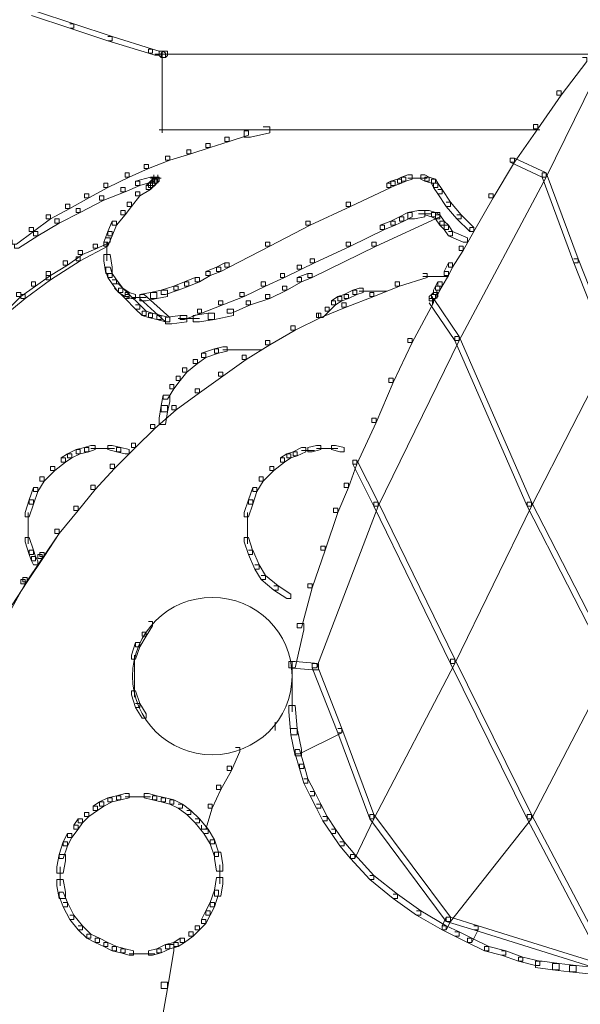
# Model space of a CAD drawing. Units: inches. Extents: x 0 to 12.5, y -28.2 to 0.
# Drawn here: x 1.2 to 2.1, y -9.3 to -7.7 of the extents above; entities that cross this region are included whole.
import ezdxf

# ---------------------------------------------------------------- set-up
doc = ezdxf.new("R2010")
doc.units = ezdxf.units.IN
doc.header["$MEASUREMENT"] = 0
doc.layers.add('Layer 1', color=7, linetype='Continuous')

# ---------------------------------------------------------------- blocks, each defined once
blk = doc.blocks.new('block 4')
at = {"layer": 'Layer 1', "color": 18, "lineweight": 18, "true_color": 0x010101}
blk.add_open_spline([(1.509, -8.6621), (1.5817, -8.6621), (1.6406, -8.7202), (1.6406, -8.7918), (1.6406, -8.8634), (1.5817, -8.9215), (1.509, -8.9215), (1.4363, -8.9215), (1.3774, -8.8634), (1.3774, -8.7918), (1.3774, -8.7202), (1.4363, -8.6621), (1.509, -8.6621)], degree=3, knots=[0, 0, 0, 0, 1, 1, 1, 2, 2, 2, 3, 3, 3, 4, 4, 4, 4], dxfattribs=at)
blk = doc.blocks.new('block 2')
at = {"layer": 'Layer 1', "color": 18, "lineweight": 18, "true_color": 0x010101}
for points in [[(1.2107, -7.6954), (1.2177, -7.6954), (1.2809, -7.7162), (1.2809, -7.7231), (1.2739, -7.7231), (1.2107, -7.7023)], [(1.2739, -7.7162), (1.2809, -7.7162), (1.344, -7.737), (1.344, -7.7439), (1.337, -7.7439), (1.2739, -7.7231)], [(1.337, -7.737), (1.344, -7.737), (1.4107, -7.7577), (1.4107, -7.7646), (1.4037, -7.7646), (1.337, -7.7439)], [(2.1617, -7.7404), (2.1687, -7.7404), (2.1687, -7.7473), (2.0599, -7.9687), (2.0529, -7.9687), (2.0529, -7.9617)], [(1.4037, -7.7577), (1.4037, -7.7646), (1.4142, -7.768), (1.4213, -7.768), (1.4213, -7.7611), (1.4107, -7.7577), (1.4037, -7.7577)], [(1.4213, -7.7611), (1.4213, -7.7681), (1.4247, -7.7715), (1.4318, -7.7715), (1.4318, -7.7646), (1.4283, -7.7611), (1.4213, -7.7611)], [(1.4283, -7.7611), (1.4247, -7.7646), (1.4247, -7.7715), (1.4318, -7.7715), (1.4353, -7.7681), (1.4353, -7.7611), (1.4283, -7.7611)], [(1.4265, -7.7611), (1.4265, -7.896)], [(1.4142, -7.7663), (1.4318, -7.7663)], [(1.4283, -7.7663), (1.4458, -7.7663)], [(1.4353, -7.7663), (1.4528, -7.7663)], [(1.4423, -7.7663), (1.4879, -7.7663)], [(1.4774, -7.7663), (1.5195, -7.7663)], [(1.509, -7.7663), (1.5651, -7.7663)], [(1.5546, -7.7663), (1.6072, -7.7663)], [(1.5967, -7.7663), (1.695, -7.7663)], [(1.6844, -7.7663), (1.7827, -7.7663)], [(1.7722, -7.7663), (1.9617, -7.7663)], [(1.9511, -7.7663), (2.1371, -7.7663)], [(2.1196, -7.7715), (2.1266, -7.7715), (2.1266, -7.7784), (2.0845, -7.8338), (2.0775, -7.8338), (2.0775, -7.8269)], [(2.0775, -7.8268), (2.0845, -7.8268), (2.0845, -7.8338), (2.0459, -7.8891), (2.0389, -7.8891), (2.0389, -7.8822)], [(1.4212, -7.8908), (1.4353, -7.8908)], [(1.4248, -7.8908), (1.4458, -7.8908)], [(1.4353, -7.8908), (1.4774, -7.8908)], [(1.4669, -7.8908), (1.509, -7.8908)], [(1.4985, -7.8908), (1.5476, -7.8908)], [(1.537, -7.8908), (1.5862, -7.8908)], [(1.5932, -7.8857), (1.6037, -7.8857), (1.6037, -7.896), (1.5721, -7.903), (1.5616, -7.903), (1.5616, -7.8926)], [(1.5757, -7.8908), (1.6634, -7.8908)], [(1.6529, -7.8908), (1.7406, -7.8908)], [(1.7301, -7.8908), (1.895, -7.8908)], [(1.8845, -7.8908), (2.0494, -7.8908)], [(2.0389, -7.8822), (2.0459, -7.8822), (2.0459, -7.8891), (2.0073, -7.9445), (2.0003, -7.9445), (2.0003, -7.9375)], [(1.53, -7.903), (1.537, -7.903), (1.537, -7.9099), (1.5055, -7.9202), (1.4985, -7.9202), (1.4985, -7.9133)], [(1.5616, -7.8926), (1.5686, -7.8926), (1.5686, -7.8995), (1.537, -7.9099), (1.53, -7.9099), (1.53, -7.903)], [(1.4669, -7.9237), (1.4739, -7.9237), (1.4739, -7.9306), (1.4388, -7.941), (1.4318, -7.941), (1.4318, -7.9341)], [(1.4985, -7.9133), (1.5055, -7.9133), (1.5055, -7.9202), (1.4739, -7.9306), (1.4669, -7.9306), (1.4669, -7.9237)], [(1.4318, -7.9341), (1.4388, -7.9341), (1.4388, -7.941), (1.4037, -7.9548), (1.3967, -7.9548), (1.3967, -7.9479)], [(2.0003, -7.9375), (2.0073, -7.9375), (2.0073, -7.9445), (1.9722, -8.0032), (1.9652, -8.0032), (1.9652, -7.9963)], [(2.0003, -7.9375), (2.0073, -7.9375), (2.0599, -7.9617), (2.0599, -7.9687), (2.0529, -7.9687), (2.0003, -7.9445)], [(1.3967, -7.9479), (1.4037, -7.9479), (1.4037, -7.9548), (1.3721, -7.9687), (1.3651, -7.9687), (1.3651, -7.9617)], [(1.3651, -7.9617), (1.3721, -7.9617), (1.3721, -7.9687), (1.337, -7.986), (1.33, -7.986), (1.33, -7.979)], [(1.4072, -7.9687), (1.3826, -7.9756), (1.3826, -7.9825), (1.3897, -7.9825), (1.4142, -7.9756), (1.4142, -7.9687), (1.4072, -7.9687)], [(1.4072, -7.9704), (1.4212, -7.9704)], [(1.4107, -7.9721), (1.4072, -7.9756), (1.4072, -7.9825), (1.4142, -7.9825), (1.4177, -7.979), (1.4177, -7.9721), (1.4107, -7.9721)], [(1.4142, -7.9687), (1.4107, -7.9721), (1.4107, -7.979), (1.4177, -7.979), (1.4213, -7.9756), (1.4213, -7.9687), (1.4142, -7.9687)], [(1.4107, -7.9704), (1.4248, -7.9704)], [(1.4125, -7.9652), (1.4125, -7.979)], [(1.4195, -7.9652), (1.4195, -7.979)], [(1.8143, -7.9721), (1.8037, -7.9756), (1.8037, -7.9825), (1.8108, -7.9825), (1.8213, -7.979), (1.8213, -7.9721), (1.8143, -7.9721)], [(1.8213, -7.9687), (1.8143, -7.9721), (1.8143, -7.979), (1.8213, -7.979), (1.8283, -7.9756), (1.8283, -7.9687), (1.8213, -7.9687)], [(1.8318, -7.9652), (1.8213, -7.9687), (1.8213, -7.9756), (1.8283, -7.9756), (1.8388, -7.9721), (1.8388, -7.9652), (1.8318, -7.9652)], [(1.8318, -7.9704), (1.8529, -7.9704)], [(1.8424, -7.9704), (1.8634, -7.9704)], [(1.8529, -7.9652), (1.8529, -7.9721), (1.8599, -7.9756), (1.8669, -7.9756), (1.8669, -7.9687), (1.8599, -7.9652), (1.8529, -7.9652)], [(1.8599, -7.9687), (1.8599, -7.9756), (1.8704, -7.979), (1.8775, -7.979), (1.8775, -7.9721), (1.8669, -7.9687), (1.8599, -7.9687)], [(1.8704, -7.9721), (1.8704, -7.979), (1.8739, -7.986), (1.881, -7.986), (1.881, -7.979), (1.8775, -7.9721), (1.8704, -7.9721)], [(2.0529, -7.9617), (2.0599, -7.9617), (2.0599, -7.9687), (1.916, -8.2384), (1.909, -8.2384), (1.909, -8.2315)], [(2.0529, -7.9617), (2.0599, -7.9617), (2.1126, -8.1036), (2.1126, -8.1105), (2.1055, -8.1105), (2.0529, -7.9687)], [(1.33, -7.979), (1.337, -7.979), (1.337, -7.986), (1.3054, -8.0032), (1.2984, -8.0032), (1.2984, -7.9963)], [(1.3581, -7.986), (1.3651, -7.986), (1.3651, -7.9929), (1.33, -8.0067), (1.323, -8.0067), (1.323, -7.9998)], [(1.3826, -7.9756), (1.3897, -7.9756), (1.3897, -7.9825), (1.3651, -7.9929), (1.3581, -7.9929), (1.3581, -7.986)], [(1.4002, -7.9825), (1.4072, -7.9825), (1.4072, -7.9894), (1.3897, -7.9998), (1.3826, -7.9998), (1.3826, -7.9929)], [(1.4037, -7.979), (1.4002, -7.9825), (1.4002, -7.9894), (1.4072, -7.9894), (1.4107, -7.986), (1.4107, -7.979), (1.4037, -7.979)], [(1.4072, -7.9756), (1.4037, -7.979), (1.4037, -7.986), (1.4107, -7.986), (1.4142, -7.9825), (1.4142, -7.9756), (1.4072, -7.9756)], [(1.7967, -7.979), (1.8038, -7.979), (1.8038, -7.986), (1.7371, -8.0171), (1.7301, -8.0171), (1.7301, -8.0102)], [(1.8037, -7.9756), (1.7967, -7.979), (1.7967, -7.986), (1.8037, -7.986), (1.8108, -7.9825), (1.8108, -7.9756), (1.8037, -7.9756)], [(1.8739, -7.979), (1.8739, -7.986), (1.881, -7.9963), (1.888, -7.9963), (1.888, -7.9894), (1.881, -7.979), (1.8739, -7.979)], [(1.2984, -7.9963), (1.3054, -7.9963), (1.3054, -8.0032), (1.2739, -8.0205), (1.2668, -8.0205), (1.2668, -8.0136)], [(1.323, -7.9998), (1.33, -7.9998), (1.33, -8.0067), (1.2914, -8.0275), (1.2844, -8.0275), (1.2844, -8.0205)], [(1.3826, -7.9929), (1.3897, -7.9929), (1.3897, -7.9998), (1.3756, -8.0171), (1.3686, -8.0171), (1.3686, -8.0102)], [(1.881, -7.9894), (1.888, -7.9894), (1.902, -8.0102), (1.902, -8.0171), (1.895, -8.0171), (1.881, -7.9963)], [(1.9652, -7.9963), (1.9722, -7.9963), (1.9722, -8.0032), (1.9406, -8.0586), (1.9336, -8.0586), (1.9336, -8.0517)], [(1.2668, -8.0136), (1.2739, -8.0136), (1.2739, -8.0205), (1.2423, -8.0378), (1.2353, -8.0378), (1.2353, -8.0309)], [(1.2844, -8.0205), (1.2914, -8.0205), (1.2914, -8.0275), (1.2563, -8.0447), (1.2493, -8.0447), (1.2493, -8.0378)], [(1.3686, -8.0102), (1.3756, -8.0102), (1.3756, -8.0171), (1.3651, -8.0309), (1.3581, -8.0309), (1.3581, -8.024)], [(1.7301, -8.0102), (1.7371, -8.0102), (1.7371, -8.0171), (1.6704, -8.0482), (1.6634, -8.0482), (1.6634, -8.0413)], [(1.895, -8.0102), (1.902, -8.0102), (1.9196, -8.0309), (1.9196, -8.0378), (1.9125, -8.0378), (1.895, -8.0171)], [(1.2353, -8.0309), (1.2423, -8.0309), (1.2423, -8.0378), (1.2142, -8.0586), (1.2072, -8.0586), (1.2072, -8.0517)], [(1.2493, -8.0378), (1.2563, -8.0378), (1.2563, -8.0447), (1.2212, -8.0655), (1.2142, -8.0655), (1.2142, -8.0586)], [(1.3581, -8.024), (1.3651, -8.024), (1.3651, -8.0309), (1.3511, -8.0482), (1.344, -8.0482), (1.344, -8.0413)], [(1.8775, -8.0275), (1.8845, -8.0275), (1.8845, -8.0344), (1.7792, -8.0828), (1.7722, -8.0828), (1.7722, -8.0759)], [(1.8178, -8.0344), (1.8038, -8.0413), (1.8038, -8.0482), (1.8108, -8.0482), (1.8248, -8.0413), (1.8248, -8.0344), (1.8178, -8.0344)], [(1.8318, -8.0275), (1.8178, -8.0344), (1.8178, -8.0413), (1.8248, -8.0413), (1.8388, -8.0344), (1.8388, -8.0275), (1.8318, -8.0275)], [(1.8494, -8.024), (1.8318, -8.0275), (1.8318, -8.0378), (1.8424, -8.0378), (1.8599, -8.0344), (1.8599, -8.024), (1.8494, -8.024)], [(1.8494, -8.0292), (1.8704, -8.0292)], [(1.8599, -8.024), (1.8599, -8.0309), (1.8704, -8.0344), (1.8775, -8.0344), (1.8775, -8.0275), (1.8669, -8.024), (1.8599, -8.024)], [(1.8704, -8.0275), (1.8704, -8.0344), (1.8775, -8.0378), (1.8845, -8.0378), (1.8845, -8.0309), (1.8775, -8.0275), (1.8704, -8.0275)], [(1.8775, -8.0309), (1.8775, -8.0378), (1.8845, -8.0482), (1.8915, -8.0482), (1.8915, -8.0413), (1.8845, -8.0309), (1.8775, -8.0309)], [(1.9125, -8.0309), (1.9196, -8.0309), (1.9406, -8.0517), (1.9406, -8.0586), (1.9336, -8.0586), (1.9125, -8.0378)], [(1.2072, -8.0517), (1.2142, -8.0517), (1.2142, -8.0586), (1.1861, -8.0793), (1.1791, -8.0793), (1.1791, -8.0724)], [(1.344, -8.0413), (1.337, -8.0586), (1.337, -8.0655), (1.344, -8.0655), (1.3511, -8.0482), (1.3511, -8.0413), (1.344, -8.0413)], [(1.6634, -8.0413), (1.6704, -8.0413), (1.6704, -8.0482), (1.6037, -8.0828), (1.5967, -8.0828), (1.5967, -8.0759)], [(1.7862, -8.0482), (1.7932, -8.0482), (1.7932, -8.0551), (1.7371, -8.0828), (1.7301, -8.0828), (1.7301, -8.0759)], [(1.8037, -8.0413), (1.7862, -8.0482), (1.7862, -8.0551), (1.7932, -8.0551), (1.8108, -8.0482), (1.8108, -8.0413), (1.8037, -8.0413)], [(1.8845, -8.0413), (1.8845, -8.0482), (1.8915, -8.0551), (1.8985, -8.0551), (1.8985, -8.0482), (1.8915, -8.0413), (1.8845, -8.0413)], [(1.8915, -8.0482), (1.8915, -8.0552), (1.8985, -8.0655), (1.9055, -8.0655), (1.9055, -8.0586), (1.8985, -8.0482), (1.8915, -8.0482)], [(1.9336, -8.0517), (1.9406, -8.0517), (1.9406, -8.0586), (1.9231, -8.0897), (1.916, -8.0897), (1.916, -8.0828)], [(1.2142, -8.0586), (1.2212, -8.0586), (1.2212, -8.0655), (1.1896, -8.0863), (1.1826, -8.0863), (1.1826, -8.0793)], [(1.3335, -8.0689), (1.3405, -8.0689), (1.3405, -8.0759), (1.3195, -8.0863), (1.3125, -8.0863), (1.3125, -8.0793)], [(1.337, -8.0586), (1.33, -8.0759), (1.33, -8.0828), (1.337, -8.0828), (1.344, -8.0655), (1.344, -8.0586), (1.337, -8.0586)], [(1.8985, -8.0586), (1.9055, -8.0586), (1.9301, -8.0689), (1.9301, -8.0759), (1.9231, -8.0759), (1.8985, -8.0655)], [(1.33, -8.0759), (1.337, -8.0759), (1.337, -8.0828), (1.2914, -8.107), (1.2844, -8.107), (1.2844, -8.1001)], [(1.3125, -8.0793), (1.3195, -8.0793), (1.3195, -8.0863), (1.2949, -8.0966), (1.2879, -8.0966), (1.2879, -8.0897)], [(1.3353, -8.0759), (1.3353, -8.107)], [(1.5967, -8.0759), (1.6037, -8.0759), (1.6037, -8.0828), (1.537, -8.1174), (1.53, -8.1174), (1.53, -8.1105)], [(1.7722, -8.0759), (1.7792, -8.0759), (1.7792, -8.0828), (1.6739, -8.1347), (1.6669, -8.1347), (1.6669, -8.1278)], [(1.7301, -8.0759), (1.7371, -8.0759), (1.7371, -8.0828), (1.6774, -8.1105), (1.6704, -8.1105), (1.6704, -8.1035)], [(1.916, -8.0828), (1.9231, -8.0828), (1.9231, -8.0897), (1.9055, -8.1174), (1.8985, -8.1174), (1.8985, -8.1105)], [(1.2844, -8.1001), (1.2914, -8.1001), (1.2914, -8.107), (1.2423, -8.1381), (1.2353, -8.1381), (1.2353, -8.1312)], [(1.2879, -8.0897), (1.2949, -8.0897), (1.2949, -8.0966), (1.2704, -8.1139), (1.2633, -8.1139), (1.2633, -8.107)], [(1.33, -8.0966), (1.33, -8.107), (1.3335, -8.1278), (1.344, -8.1278), (1.344, -8.1174), (1.3405, -8.0966), (1.33, -8.0966)], [(1.2633, -8.107), (1.2704, -8.107), (1.2704, -8.1139), (1.2423, -8.1312), (1.2353, -8.1312), (1.2353, -8.1243)], [(1.3335, -8.1174), (1.3335, -8.1243), (1.337, -8.1347), (1.344, -8.1347), (1.344, -8.1278), (1.3405, -8.1174), (1.3335, -8.1174)], [(1.516, -8.1174), (1.4984, -8.1243), (1.4984, -8.1312), (1.5055, -8.1312), (1.523, -8.1243), (1.523, -8.1174), (1.516, -8.1174)], [(1.53, -8.1105), (1.516, -8.1174), (1.516, -8.1243), (1.523, -8.1243), (1.5371, -8.1174), (1.5371, -8.1105), (1.53, -8.1105)], [(1.6493, -8.1139), (1.6564, -8.1139), (1.6564, -8.1208), (1.6283, -8.1347), (1.6213, -8.1347), (1.6213, -8.1278)], [(1.6704, -8.1035), (1.6774, -8.1035), (1.6774, -8.1105), (1.6564, -8.1208), (1.6493, -8.1208), (1.6493, -8.1139)], [(1.8985, -8.1105), (1.8915, -8.1243), (1.8915, -8.1312), (1.8985, -8.1312), (1.9055, -8.1174), (1.9055, -8.1105), (1.8985, -8.1105)], [(2.1055, -8.1035), (2.1126, -8.1035), (2.1687, -8.2453), (2.1687, -8.2523), (2.1617, -8.2523), (2.1055, -8.1105)], [(1.2353, -8.1312), (1.2423, -8.1312), (1.2423, -8.1381), (1.2002, -8.1693), (1.1931, -8.1693), (1.1931, -8.1624)], [(1.2353, -8.1243), (1.2423, -8.1243), (1.2423, -8.1312), (1.2177, -8.1485), (1.2107, -8.1485), (1.2107, -8.1416)], [(1.337, -8.1278), (1.337, -8.1347), (1.344, -8.1451), (1.3511, -8.1451), (1.3511, -8.1381), (1.344, -8.1278), (1.337, -8.1278)], [(1.4809, -8.1347), (1.4634, -8.1416), (1.4634, -8.1485), (1.4704, -8.1485), (1.4879, -8.1416), (1.4879, -8.1347), (1.4809, -8.1347)], [(1.4985, -8.1243), (1.5055, -8.1243), (1.5055, -8.1312), (1.4879, -8.1416), (1.4809, -8.1416), (1.4809, -8.1347)], [(1.6213, -8.1278), (1.6283, -8.1278), (1.6283, -8.1347), (1.5967, -8.1485), (1.5897, -8.1485), (1.5897, -8.1416)], [(1.6493, -8.1347), (1.6564, -8.1347), (1.6564, -8.1416), (1.6318, -8.1554), (1.6248, -8.1554), (1.6248, -8.1485)], [(1.6669, -8.1278), (1.6493, -8.1347), (1.6493, -8.1416), (1.6564, -8.1416), (1.6739, -8.1347), (1.6739, -8.1278), (1.6669, -8.1278)], [(1.8564, -8.1278), (1.8634, -8.1278), (1.8634, -8.1347), (1.8178, -8.1485), (1.8108, -8.1485), (1.8108, -8.1416)], [(1.8564, -8.1278), (1.8634, -8.1278), (1.8634, -8.1347), (1.8178, -8.1485), (1.8108, -8.1485), (1.8108, -8.1416)], [(1.8564, -8.1329), (1.8985, -8.1329)], [(1.8915, -8.1243), (1.8985, -8.1243), (1.8985, -8.1312), (1.888, -8.1485), (1.881, -8.1485), (1.881, -8.1416)], [(1.2107, -8.1416), (1.2177, -8.1416), (1.2177, -8.1485), (1.1931, -8.1658), (1.1861, -8.1658), (1.1861, -8.1589)], [(1.344, -8.1381), (1.3511, -8.1381), (1.3616, -8.152), (1.3616, -8.1589), (1.3546, -8.1589), (1.344, -8.1451)], [(1.3476, -8.145), (1.3546, -8.145), (1.3721, -8.1624), (1.3721, -8.1693), (1.3651, -8.1693), (1.3476, -8.152)], [(1.4458, -8.1485), (1.4247, -8.1554), (1.4247, -8.1624), (1.4318, -8.1624), (1.4528, -8.1554), (1.4528, -8.1485), (1.4458, -8.1485)], [(1.4634, -8.1416), (1.4458, -8.1485), (1.4458, -8.1554), (1.4528, -8.1554), (1.4704, -8.1485), (1.4704, -8.1416), (1.4634, -8.1416)], [(1.5897, -8.1416), (1.5967, -8.1416), (1.5967, -8.1485), (1.5616, -8.1658), (1.5546, -8.1658), (1.5546, -8.1589)], [(1.6248, -8.1485), (1.6318, -8.1485), (1.6318, -8.1554), (1.6037, -8.1693), (1.5967, -8.1693), (1.5967, -8.1624)], [(1.8108, -8.1416), (1.8178, -8.1416), (1.8178, -8.1485), (1.7757, -8.1658), (1.7687, -8.1658), (1.7687, -8.1589)], [(1.8108, -8.1416), (1.8178, -8.1416), (1.8178, -8.1485), (1.7757, -8.1658), (1.7687, -8.1658), (1.7687, -8.1589)], [(1.8775, -8.1485), (1.8739, -8.1554), (1.8739, -8.1624), (1.881, -8.1624), (1.8845, -8.1554), (1.8845, -8.1485), (1.8775, -8.1485)], [(1.881, -8.1416), (1.8775, -8.1485), (1.8775, -8.1554), (1.8845, -8.1554), (1.888, -8.1485), (1.888, -8.1416), (1.881, -8.1416)], [(1.1931, -8.1624), (1.2002, -8.1624), (1.2002, -8.1693), (1.1581, -8.2038), (1.151, -8.2038), (1.151, -8.1969)], [(1.1861, -8.1589), (1.1931, -8.1589), (1.1931, -8.1658), (1.1721, -8.1866), (1.1651, -8.1866), (1.1651, -8.1796)], [(1.3546, -8.152), (1.3546, -8.1589), (1.3651, -8.1658), (1.3721, -8.1658), (1.3721, -8.1589), (1.3616, -8.152), (1.3546, -8.152)], [(1.3651, -8.1589), (1.3651, -8.1658), (1.3756, -8.1693), (1.3826, -8.1693), (1.3826, -8.1624), (1.3721, -8.1589), (1.3651, -8.1589)], [(1.3651, -8.1624), (1.3721, -8.1624), (1.3897, -8.1796), (1.3897, -8.1866), (1.3826, -8.1866), (1.3651, -8.1693)], [(1.3756, -8.1675), (1.4002, -8.1675)], [(1.4072, -8.1589), (1.3897, -8.1624), (1.3897, -8.1727), (1.4002, -8.1727), (1.4177, -8.1693), (1.4177, -8.1589), (1.4072, -8.1589)], [(1.3897, -8.1624), (1.3967, -8.1624), (1.4388, -8.2004), (1.4388, -8.2073), (1.4318, -8.2073), (1.3897, -8.1693)], [(1.4247, -8.1554), (1.4072, -8.1589), (1.4072, -8.1693), (1.4177, -8.1693), (1.4353, -8.1658), (1.4353, -8.1554), (1.4247, -8.1554)], [(1.5546, -8.1589), (1.5616, -8.1589), (1.5616, -8.1658), (1.5265, -8.1796), (1.5195, -8.1796), (1.5195, -8.1727)], [(1.5967, -8.1624), (1.6037, -8.1624), (1.6037, -8.1693), (1.5721, -8.1796), (1.5651, -8.1796), (1.5651, -8.1727)], [(1.716, -8.1658), (1.7055, -8.1727), (1.7055, -8.1796), (1.7125, -8.1796), (1.723, -8.1727), (1.723, -8.1658), (1.716, -8.1658)], [(1.7266, -8.1624), (1.716, -8.1658), (1.716, -8.1727), (1.723, -8.1727), (1.7336, -8.1693), (1.7336, -8.1624), (1.7266, -8.1624)], [(1.7687, -8.1589), (1.7757, -8.1589), (1.7757, -8.1658), (1.7301, -8.1831), (1.723, -8.1831), (1.723, -8.1762)], [(1.7687, -8.1589), (1.7757, -8.1589), (1.7757, -8.1658), (1.7301, -8.1831), (1.723, -8.1831), (1.723, -8.1762)], [(1.7406, -8.1554), (1.7266, -8.1624), (1.7266, -8.1693), (1.7336, -8.1693), (1.7476, -8.1624), (1.7476, -8.1554), (1.7406, -8.1554)], [(1.7511, -8.152), (1.7406, -8.1554), (1.7406, -8.1624), (1.7476, -8.1624), (1.7581, -8.1589), (1.7581, -8.152), (1.7511, -8.152)], [(1.7511, -8.1571), (1.7757, -8.1571)], [(1.7652, -8.1571), (1.7897, -8.1571)], [(1.7792, -8.1571), (1.7932, -8.1571)], [(1.7827, -8.1571), (1.7967, -8.1571)], [(1.8704, -8.1624), (1.8669, -8.1658), (1.8669, -8.1727), (1.8739, -8.1727), (1.8775, -8.1693), (1.8775, -8.1624), (1.8704, -8.1624)], [(1.8739, -8.1589), (1.8704, -8.1624), (1.8704, -8.1693), (1.8774, -8.1693), (1.881, -8.1658), (1.881, -8.1589), (1.8739, -8.1589)], [(1.8722, -8.1658), (1.8722, -8.1762)], [(1.8722, -8.1658), (1.8722, -8.1796)], [(1.8792, -8.1554), (1.8792, -8.1693)], [(1.3826, -8.1796), (1.3897, -8.1796), (1.4002, -8.19), (1.4002, -8.1969), (1.3932, -8.1969), (1.3826, -8.1866)], [(1.5195, -8.1727), (1.5265, -8.1727), (1.5265, -8.1796), (1.4914, -8.1935), (1.4844, -8.1935), (1.4844, -8.1866)], [(1.5651, -8.1727), (1.5721, -8.1727), (1.5721, -8.1796), (1.5406, -8.1935), (1.5335, -8.1935), (1.5335, -8.1866)], [(1.723, -8.1762), (1.7301, -8.1762), (1.7301, -8.1831), (1.6879, -8.2004), (1.6809, -8.2004), (1.6809, -8.1935)], [(1.723, -8.1762), (1.7301, -8.1762), (1.7301, -8.1831), (1.688, -8.2004), (1.6809, -8.2004), (1.6809, -8.1935)], [(1.695, -8.1831), (1.702, -8.1831), (1.702, -8.19), (1.6915, -8.2004), (1.6844, -8.2004), (1.6844, -8.1935)], [(1.7055, -8.1727), (1.7125, -8.1727), (1.7125, -8.1796), (1.702, -8.19), (1.695, -8.19), (1.695, -8.1831)], [(1.8669, -8.1693), (1.8739, -8.1693), (1.8739, -8.1762), (1.8388, -8.2419), (1.8318, -8.2419), (1.8318, -8.235)], [(1.8669, -8.1693), (1.8739, -8.1693), (1.916, -8.2315), (1.916, -8.2384), (1.909, -8.2384), (1.8669, -8.1762)], [(1.8722, -8.1693), (1.8722, -8.1796)], [(1.8722, -8.1693), (1.8722, -8.1796)], [(1.8722, -8.1693), (1.8722, -8.1796)], [(1.8722, -8.1693), (1.8722, -8.1796)], [(1.8722, -8.1693), (1.8722, -8.1796)], [(1.3932, -8.19), (1.3932, -8.1969), (1.4037, -8.2004), (1.4107, -8.2004), (1.4107, -8.1934), (1.4002, -8.19), (1.3932, -8.19)], [(1.4037, -8.1935), (1.4037, -8.2004), (1.4177, -8.2038), (1.4247, -8.2038), (1.4247, -8.1969), (1.4107, -8.1935), (1.4037, -8.1935)], [(1.4177, -8.1969), (1.4177, -8.2038), (1.4318, -8.2073), (1.4388, -8.2073), (1.4388, -8.2004), (1.4247, -8.1969), (1.4177, -8.1969)], [(1.4563, -8.1969), (1.4318, -8.2004), (1.4318, -8.2108), (1.4423, -8.2108), (1.4669, -8.2073), (1.4669, -8.1969), (1.4563, -8.1969)], [(1.4844, -8.1866), (1.4914, -8.1866), (1.4914, -8.1935), (1.4634, -8.2038), (1.4563, -8.2038), (1.4563, -8.1969)], [(1.502, -8.1935), (1.4774, -8.1969), (1.4774, -8.2073), (1.4879, -8.2073), (1.5125, -8.2038), (1.5125, -8.1935), (1.502, -8.1935)], [(1.5335, -8.1866), (1.5441, -8.1866), (1.5441, -8.1969), (1.5125, -8.2038), (1.502, -8.2038), (1.502, -8.1935)], [(1.6809, -8.1935), (1.6879, -8.1935), (1.6879, -8.2004), (1.6458, -8.2211), (1.6388, -8.2211), (1.6388, -8.2142)], [(1.6809, -8.1935), (1.688, -8.1935), (1.688, -8.2004), (1.6458, -8.2211), (1.6388, -8.2211), (1.6388, -8.2142)], [(1.4528, -8.2021), (1.4879, -8.2021)], [(1.6388, -8.2142), (1.6458, -8.2142), (1.6458, -8.2211), (1.6037, -8.2453), (1.5967, -8.2453), (1.5967, -8.2384)], [(1.6388, -8.2142), (1.6458, -8.2142), (1.6458, -8.2211), (1.6037, -8.2453), (1.5967, -8.2453), (1.5967, -8.2384)], [(1.909, -8.2315), (1.916, -8.2315), (1.916, -8.2384), (1.7827, -8.5117), (1.7757, -8.5117), (1.7757, -8.5048)], [(1.909, -8.2315), (1.916, -8.2315), (2.0354, -8.5048), (2.0354, -8.5117), (2.0283, -8.5117), (1.909, -8.2384)], [(1.5265, -8.2488), (1.5125, -8.2523), (1.5125, -8.2592), (1.5195, -8.2592), (1.5335, -8.2557), (1.5335, -8.2488), (1.5265, -8.2488)], [(1.5967, -8.2384), (1.6037, -8.2384), (1.6037, -8.2453), (1.5651, -8.2696), (1.5581, -8.2696), (1.5581, -8.2626)], [(1.5967, -8.2384), (1.6037, -8.2384), (1.6037, -8.2453), (1.5651, -8.2696), (1.5581, -8.2696), (1.5581, -8.2626)], [(1.8318, -8.235), (1.8388, -8.235), (1.8388, -8.2419), (1.8073, -8.3076), (1.8002, -8.3076), (1.8002, -8.3007)], [(2.1617, -8.2453), (2.1687, -8.2453), (2.1687, -8.2523), (2.0354, -8.5117), (2.0283, -8.5117), (2.0283, -8.5048)], [(1.4914, -8.2592), (1.4985, -8.2592), (1.4985, -8.2661), (1.4844, -8.2765), (1.4774, -8.2765), (1.4774, -8.2696)], [(1.5125, -8.2523), (1.4914, -8.2592), (1.4914, -8.2661), (1.4985, -8.2661), (1.5195, -8.2592), (1.5195, -8.2523), (1.5125, -8.2523)], [(1.5581, -8.2626), (1.5651, -8.2626), (1.5651, -8.2696), (1.5265, -8.2972), (1.5195, -8.2972), (1.5195, -8.2903)], [(1.5581, -8.2626), (1.5651, -8.2626), (1.5651, -8.2696), (1.5265, -8.2972), (1.5195, -8.2972), (1.5195, -8.2903)], [(1.5265, -8.254), (1.5546, -8.254)], [(1.5441, -8.254), (1.5721, -8.254)], [(1.5616, -8.254), (1.5897, -8.254)], [(1.4774, -8.2696), (1.4844, -8.2696), (1.4844, -8.2765), (1.4669, -8.2903), (1.4599, -8.2903), (1.4599, -8.2834)], [(1.4493, -8.2972), (1.4563, -8.2972), (1.4563, -8.3042), (1.4458, -8.318), (1.4388, -8.318), (1.4388, -8.3111)], [(1.4599, -8.2834), (1.4669, -8.2834), (1.4669, -8.2903), (1.4563, -8.3042), (1.4493, -8.3042), (1.4493, -8.2972)], [(1.5195, -8.2903), (1.5265, -8.2903), (1.5265, -8.2972), (1.4879, -8.3249), (1.4809, -8.3249), (1.4809, -8.318)], [(1.5195, -8.2903), (1.5265, -8.2903), (1.5265, -8.2972), (1.4879, -8.3249), (1.4809, -8.3249), (1.4809, -8.318)], [(1.4388, -8.3111), (1.4458, -8.3111), (1.4458, -8.318), (1.4353, -8.3353), (1.4283, -8.3353), (1.4283, -8.3284)], [(1.8002, -8.3007), (1.8073, -8.3007), (1.8073, -8.3076), (1.7792, -8.3733), (1.7722, -8.3733), (1.7722, -8.3664)], [(1.4283, -8.3284), (1.4247, -8.3456), (1.4247, -8.356), (1.4353, -8.356), (1.4388, -8.3387), (1.4388, -8.3284), (1.4283, -8.3284)], [(1.4809, -8.318), (1.4879, -8.318), (1.4879, -8.3249), (1.4493, -8.3526), (1.4423, -8.3526), (1.4423, -8.3456)], [(1.4809, -8.318), (1.4879, -8.318), (1.4879, -8.3249), (1.4493, -8.3526), (1.4423, -8.3526), (1.4423, -8.3456)], [(1.4423, -8.3456), (1.4493, -8.3456), (1.4493, -8.3526), (1.4142, -8.3837), (1.4072, -8.3837), (1.4072, -8.3768)], [(1.4423, -8.3456), (1.4493, -8.3456), (1.4493, -8.3526), (1.4142, -8.3837), (1.4072, -8.3837), (1.4072, -8.3768)], [(1.4247, -8.3456), (1.4213, -8.3664), (1.4213, -8.3768), (1.4318, -8.3768), (1.4353, -8.356), (1.4353, -8.3456), (1.4247, -8.3456)], [(1.4072, -8.3768), (1.4142, -8.3768), (1.4142, -8.3837), (1.3826, -8.4148), (1.3756, -8.4148), (1.3756, -8.4079)], [(1.4072, -8.3768), (1.4142, -8.3768), (1.4142, -8.3837), (1.3826, -8.4148), (1.3756, -8.4148), (1.3756, -8.4079)], [(1.7722, -8.3664), (1.7792, -8.3664), (1.7792, -8.3733), (1.7476, -8.4425), (1.7406, -8.4425), (1.7406, -8.4356)], [(1.309, -8.4114), (1.2984, -8.4148), (1.2984, -8.4217), (1.3054, -8.4217), (1.316, -8.4183), (1.316, -8.4114), (1.309, -8.4114)], [(1.337, -8.4114), (1.337, -8.4183), (1.3511, -8.4217), (1.3581, -8.4217), (1.3581, -8.4148), (1.344, -8.4114), (1.337, -8.4114)], [(1.3756, -8.4079), (1.3826, -8.4079), (1.3826, -8.4148), (1.3476, -8.4494), (1.3405, -8.4494), (1.3405, -8.4425)], [(1.3756, -8.4079), (1.3826, -8.4079), (1.3826, -8.4148), (1.3476, -8.4494), (1.3405, -8.4494), (1.3405, -8.4425)], [(1.6809, -8.4114), (1.6669, -8.4148), (1.6669, -8.4217), (1.6739, -8.4217), (1.6879, -8.4183), (1.6879, -8.4114), (1.6809, -8.4114)], [(1.7055, -8.4114), (1.7055, -8.4183), (1.7195, -8.4217), (1.7266, -8.4217), (1.7266, -8.4148), (1.7125, -8.4114), (1.7055, -8.4114)], [(1.2704, -8.4252), (1.2598, -8.4321), (1.2598, -8.439), (1.2668, -8.439), (1.2774, -8.4321), (1.2774, -8.4252), (1.2704, -8.4252)], [(1.2844, -8.4183), (1.2704, -8.4252), (1.2704, -8.4321), (1.2774, -8.4321), (1.2914, -8.4252), (1.2914, -8.4183), (1.2844, -8.4183)], [(1.2984, -8.4148), (1.2844, -8.4183), (1.2844, -8.4252), (1.2914, -8.4252), (1.3054, -8.4217), (1.3054, -8.4148), (1.2984, -8.4148)], [(1.309, -8.4166), (1.3335, -8.4166)], [(1.323, -8.4166), (1.3476, -8.4166)], [(1.3511, -8.4148), (1.3511, -8.4217), (1.3651, -8.4252), (1.3721, -8.4252), (1.3721, -8.4183), (1.3581, -8.4148), (1.3511, -8.4148)], [(1.6318, -8.4252), (1.6213, -8.4321), (1.6213, -8.439), (1.6283, -8.439), (1.6388, -8.4321), (1.6388, -8.4252), (1.6318, -8.4252)], [(1.6423, -8.4217), (1.6318, -8.4252), (1.6318, -8.4321), (1.6388, -8.4321), (1.6493, -8.4287), (1.6493, -8.4217), (1.6423, -8.4217)], [(1.6564, -8.4148), (1.6423, -8.4217), (1.6423, -8.4287), (1.6493, -8.4287), (1.6634, -8.4217), (1.6634, -8.4148), (1.6564, -8.4148)], [(1.6564, -8.42), (1.6774, -8.42)], [(1.6809, -8.4166), (1.702, -8.4166)], [(1.6915, -8.4166), (1.716, -8.4166)], [(1.2598, -8.4321), (1.2668, -8.4321), (1.2668, -8.439), (1.2493, -8.4528), (1.2423, -8.4528), (1.2423, -8.446)], [(1.3405, -8.4425), (1.3476, -8.4425), (1.3476, -8.4494), (1.316, -8.484), (1.309, -8.484), (1.309, -8.4771)], [(1.3405, -8.4425), (1.3476, -8.4425), (1.3476, -8.4494), (1.316, -8.484), (1.309, -8.484), (1.309, -8.4771)], [(1.6213, -8.4321), (1.6283, -8.4321), (1.6283, -8.439), (1.6107, -8.4528), (1.6037, -8.4528), (1.6037, -8.446)], [(1.7406, -8.4356), (1.7476, -8.4356), (1.7476, -8.4425), (1.7336, -8.4805), (1.7266, -8.4805), (1.7266, -8.4736)], [(1.7406, -8.4356), (1.7476, -8.4356), (1.7827, -8.5048), (1.7827, -8.5117), (1.7757, -8.5117), (1.7406, -8.4425)], [(1.2423, -8.446), (1.2493, -8.446), (1.2493, -8.4528), (1.2318, -8.4702), (1.2247, -8.4702), (1.2247, -8.4632)], [(1.6037, -8.446), (1.6107, -8.446), (1.6107, -8.4528), (1.5932, -8.4702), (1.5862, -8.4702), (1.5862, -8.4632)], [(1.2247, -8.4632), (1.2318, -8.4632), (1.2318, -8.4702), (1.2212, -8.4874), (1.2142, -8.4874), (1.2142, -8.4805)], [(1.5862, -8.4632), (1.5932, -8.4632), (1.5932, -8.4702), (1.5827, -8.4874), (1.5757, -8.4874), (1.5757, -8.4805)], [(1.7266, -8.4736), (1.7336, -8.4736), (1.7336, -8.4805), (1.716, -8.522), (1.709, -8.522), (1.709, -8.5151)], [(1.2142, -8.4805), (1.2072, -8.5013), (1.2072, -8.5082), (1.2142, -8.5082), (1.2212, -8.4874), (1.2212, -8.4805), (1.2142, -8.4805)], [(1.309, -8.4771), (1.316, -8.4771), (1.316, -8.484), (1.2879, -8.5186), (1.2809, -8.5186), (1.2809, -8.5117)], [(1.309, -8.4771), (1.316, -8.4771), (1.316, -8.484), (1.2879, -8.5186), (1.2809, -8.5186), (1.2809, -8.5117)], [(1.5757, -8.4805), (1.5686, -8.5013), (1.5686, -8.5082), (1.5757, -8.5082), (1.5827, -8.4874), (1.5827, -8.4805), (1.5757, -8.4805)], [(1.2072, -8.5013), (1.2002, -8.522), (1.2002, -8.529), (1.2072, -8.529), (1.2142, -8.5082), (1.2142, -8.5013), (1.2072, -8.5013)], [(1.5686, -8.5013), (1.5616, -8.522), (1.5616, -8.529), (1.5686, -8.529), (1.5757, -8.5082), (1.5757, -8.5013), (1.5686, -8.5013)], [(1.7757, -8.5048), (1.7827, -8.5048), (1.7827, -8.5117), (1.6809, -8.778), (1.6739, -8.778), (1.6739, -8.771)], [(1.7757, -8.5048), (1.7827, -8.5048), (1.909, -8.7641), (1.909, -8.771), (1.902, -8.771), (1.7757, -8.5117)], [(2.0283, -8.5048), (2.0354, -8.5048), (2.0354, -8.5117), (1.909, -8.771), (1.902, -8.771), (1.902, -8.7641)], [(2.0283, -8.5048), (2.0354, -8.5048), (2.1687, -8.7641), (2.1687, -8.771), (2.1617, -8.771), (2.0283, -8.5117)], [(1.2054, -8.522), (1.2054, -8.5532)], [(1.2809, -8.5117), (1.2879, -8.5117), (1.2879, -8.5186), (1.2563, -8.5566), (1.2493, -8.5566), (1.2493, -8.5497)], [(1.2809, -8.5117), (1.2879, -8.5117), (1.2879, -8.5186), (1.2563, -8.5566), (1.2493, -8.5566), (1.2493, -8.5497)], [(1.5669, -8.522), (1.5669, -8.5532)], [(1.709, -8.5151), (1.716, -8.5151), (1.716, -8.522), (1.695, -8.5843), (1.688, -8.5843), (1.688, -8.5774)], [(1.2054, -8.5428), (1.2054, -8.5739)], [(1.2493, -8.5497), (1.2563, -8.5497), (1.2563, -8.5566), (1.2282, -8.5981), (1.2212, -8.5981), (1.2212, -8.5912)], [(1.2493, -8.5497), (1.2563, -8.5497), (1.2563, -8.5566), (1.2318, -8.5947), (1.2247, -8.5947), (1.2247, -8.5878)], [(1.5669, -8.5428), (1.5669, -8.5739)], [(1.2002, -8.5635), (1.2002, -8.5705), (1.2072, -8.5912), (1.2142, -8.5912), (1.2142, -8.5843), (1.2072, -8.5635), (1.2002, -8.5635)], [(1.5616, -8.5635), (1.5616, -8.5705), (1.5686, -8.5912), (1.5756, -8.5912), (1.5756, -8.5843), (1.5686, -8.5635), (1.5616, -8.5635)], [(1.2247, -8.5878), (1.2318, -8.5878), (1.2318, -8.5947), (1.2037, -8.6362), (1.1967, -8.6362), (1.1967, -8.6292)], [(1.2072, -8.5843), (1.2072, -8.5912), (1.2107, -8.6016), (1.2177, -8.6016), (1.2177, -8.5947), (1.2142, -8.5843), (1.2072, -8.5843)], [(1.5686, -8.5843), (1.5757, -8.5843), (1.5862, -8.6085), (1.5862, -8.6154), (1.5792, -8.6154), (1.5686, -8.5912)], [(1.688, -8.5774), (1.695, -8.5774), (1.695, -8.5843), (1.6739, -8.6465), (1.6669, -8.6465), (1.6669, -8.6396)], [(1.2212, -8.5912), (1.2282, -8.5912), (1.2282, -8.5981), (1.2002, -8.6396), (1.1931, -8.6396), (1.1931, -8.6327)], [(1.2107, -8.5947), (1.2107, -8.6016), (1.2142, -8.6085), (1.2212, -8.6085), (1.2212, -8.6016), (1.2177, -8.5947), (1.2107, -8.5947)], [(1.5792, -8.6085), (1.5862, -8.6085), (1.5967, -8.6258), (1.5967, -8.6327), (1.5897, -8.6327), (1.5792, -8.6154)], [(1.1931, -8.6327), (1.2002, -8.6327), (1.2002, -8.6396), (1.1756, -8.6846), (1.1686, -8.6846), (1.1686, -8.6777)], [(1.1967, -8.6292), (1.2037, -8.6292), (1.2037, -8.6362), (1.1791, -8.6742), (1.1721, -8.6742), (1.1721, -8.6673)], [(1.5897, -8.6258), (1.5967, -8.6258), (1.6178, -8.6431), (1.6178, -8.65), (1.6107, -8.65), (1.5897, -8.6327)], [(1.6107, -8.6431), (1.6178, -8.6431), (1.6388, -8.6569), (1.6388, -8.6638), (1.6318, -8.6638), (1.6107, -8.65)], [(1.6669, -8.6396), (1.6739, -8.6396), (1.6739, -8.6465), (1.6564, -8.7123), (1.6493, -8.7123), (1.6493, -8.7053)], [(1.4037, -8.7019), (1.4107, -8.7019), (1.4107, -8.7088), (1.4002, -8.7261), (1.3932, -8.7261), (1.3932, -8.7192)], [(1.3932, -8.7192), (1.4002, -8.7192), (1.4002, -8.7261), (1.3897, -8.7434), (1.3826, -8.7434), (1.3826, -8.7365)], [(1.6493, -8.7053), (1.6599, -8.7053), (1.6599, -8.7157), (1.6458, -8.778), (1.6353, -8.778), (1.6353, -8.7676)], [(1.3826, -8.7365), (1.3756, -8.7572), (1.3756, -8.7641), (1.3826, -8.7641), (1.3897, -8.7434), (1.3897, -8.7365), (1.3826, -8.7365)], [(1.3809, -8.7572), (1.3809, -8.7883)], [(1.6353, -8.7676), (1.6353, -8.778), (1.6739, -8.7814), (1.6844, -8.7814), (1.6844, -8.771), (1.6458, -8.7676), (1.6353, -8.7676)], [(1.6406, -8.7676), (1.6406, -8.816)], [(1.902, -8.7641), (1.909, -8.7641), (1.909, -8.771), (1.7757, -9.027), (1.7687, -9.027), (1.7687, -9.0201)], [(1.902, -8.7641), (1.909, -8.7641), (2.0354, -9.0201), (2.0354, -9.027), (2.0283, -9.027), (1.902, -8.771)], [(2.1617, -8.7641), (2.1687, -8.7641), (2.1687, -8.771), (2.0354, -9.027), (2.0283, -9.027), (2.0283, -9.0201)], [(1.3809, -8.778), (1.3809, -8.8091)], [(1.6739, -8.771), (1.6809, -8.771), (1.723, -8.8783), (1.723, -8.8852), (1.716, -8.8852), (1.6739, -8.778)], [(1.3809, -8.7987), (1.3809, -8.8264)], [(1.3756, -8.816), (1.3756, -8.8229), (1.3826, -8.8437), (1.3897, -8.8437), (1.3897, -8.8368), (1.3826, -8.816), (1.3756, -8.816)], [(1.6406, -8.8056), (1.6406, -8.8506)], [(1.3826, -8.8368), (1.3897, -8.8368), (1.4002, -8.8541), (1.4002, -8.861), (1.3932, -8.861), (1.3826, -8.8437)], [(1.6353, -8.8402), (1.6353, -8.8506), (1.6388, -8.8887), (1.6493, -8.8887), (1.6493, -8.8783), (1.6458, -8.8402), (1.6353, -8.8402)], [(1.6125, -8.8679), (1.6125, -8.8817)], [(1.6125, -8.8714), (1.6125, -8.8817)], [(1.6388, -8.8783), (1.6493, -8.8783), (1.6564, -8.9128), (1.6564, -8.9232), (1.6458, -8.9232), (1.6388, -8.8887)], [(1.716, -8.8783), (1.723, -8.8783), (1.723, -8.8852), (1.6529, -8.9198), (1.6458, -8.9198), (1.6458, -8.9128)], [(1.716, -8.8783), (1.723, -8.8783), (1.7757, -9.0201), (1.7757, -9.027), (1.7687, -9.027), (1.716, -8.8852)], [(1.5476, -8.9094), (1.5546, -8.9094), (1.5546, -8.9163), (1.5406, -8.9474), (1.5335, -8.9474), (1.5335, -8.9405)], [(1.6458, -8.9128), (1.6458, -8.9198), (1.6529, -8.944), (1.6599, -8.944), (1.6599, -8.9371), (1.6529, -8.9128), (1.6458, -8.9128)], [(1.5335, -8.9405), (1.5406, -8.9405), (1.5406, -8.9474), (1.523, -8.9786), (1.516, -8.9786), (1.516, -8.9717)], [(1.6529, -8.9371), (1.6529, -8.944), (1.6599, -8.9682), (1.6669, -8.9682), (1.6669, -8.9613), (1.6599, -8.9371), (1.6529, -8.9371)], [(1.6599, -8.9613), (1.6669, -8.9613), (1.6774, -8.982), (1.6774, -8.989), (1.6704, -8.989), (1.6599, -8.9682)], [(1.516, -8.9717), (1.523, -8.9717), (1.523, -8.9786), (1.509, -9.0097), (1.502, -9.0097), (1.502, -9.0028)], [(1.337, -8.9924), (1.323, -8.9993), (1.323, -9.0062), (1.33, -9.0062), (1.344, -8.9993), (1.344, -8.9924), (1.337, -8.9924)], [(1.3511, -8.989), (1.337, -8.9924), (1.337, -8.9993), (1.344, -8.9993), (1.3581, -8.9959), (1.3581, -8.989), (1.3511, -8.989)], [(1.3651, -8.9855), (1.3511, -8.989), (1.3511, -8.9959), (1.3581, -8.9959), (1.3721, -8.9924), (1.3721, -8.9855), (1.3651, -8.9855)], [(1.3651, -8.9907), (1.3932, -8.9907)], [(1.3826, -8.9907), (1.4072, -8.9907)], [(1.3967, -8.9855), (1.3967, -8.9924), (1.4107, -8.9959), (1.4177, -8.9959), (1.4177, -8.989), (1.4037, -8.9855), (1.3967, -8.9855)], [(1.4107, -8.989), (1.4107, -8.9959), (1.4247, -8.9993), (1.4318, -8.9993), (1.4318, -8.9924), (1.4177, -8.989), (1.4107, -8.989)], [(1.4247, -8.9924), (1.4247, -8.9993), (1.4388, -9.0028), (1.4458, -9.0028), (1.4458, -8.9959), (1.4318, -8.9924), (1.4247, -8.9924)], [(1.4388, -8.9959), (1.4388, -9.0028), (1.4528, -9.0097), (1.4599, -9.0097), (1.4599, -9.0028), (1.4458, -8.9959), (1.4388, -8.9959)], [(1.6704, -8.982), (1.6774, -8.982), (1.688, -9.0028), (1.688, -9.0097), (1.6809, -9.0097), (1.6704, -8.989)], [(1.3125, -9.0063), (1.3195, -9.0063), (1.3195, -9.0132), (1.3054, -9.0236), (1.2984, -9.0236), (1.2984, -9.0166)], [(1.323, -8.9993), (1.3125, -9.0063), (1.3125, -9.0132), (1.3195, -9.0132), (1.33, -9.0063), (1.33, -8.9993), (1.323, -8.9993)], [(1.4528, -9.0028), (1.4599, -9.0028), (1.4739, -9.0132), (1.4739, -9.0201), (1.4669, -9.0201), (1.4528, -9.0097)], [(1.502, -9.0028), (1.509, -9.0028), (1.509, -9.0097), (1.4985, -9.0443), (1.4914, -9.0443), (1.4914, -9.0374)], [(1.6809, -9.0028), (1.688, -9.0028), (1.6985, -9.0236), (1.6985, -9.0304), (1.6915, -9.0304), (1.6809, -9.0097)], [(1.2879, -9.027), (1.2809, -9.0374), (1.2809, -9.0443), (1.2879, -9.0443), (1.2949, -9.0339), (1.2949, -9.027), (1.2879, -9.027)], [(1.2984, -9.0166), (1.3054, -9.0166), (1.3054, -9.0236), (1.2949, -9.0339), (1.2879, -9.0339), (1.2879, -9.027)], [(1.4669, -9.0132), (1.4739, -9.0132), (1.4879, -9.027), (1.4879, -9.0339), (1.4809, -9.0339), (1.4669, -9.0201)], [(1.4809, -9.027), (1.4879, -9.027), (1.502, -9.0443), (1.502, -9.0512), (1.4949, -9.0512), (1.4809, -9.0339)], [(1.6915, -9.0236), (1.6985, -9.0236), (1.7125, -9.0443), (1.7125, -9.0512), (1.7055, -9.0512), (1.6915, -9.0304)], [(1.7687, -9.0201), (1.7757, -9.0201), (1.7757, -9.027), (1.7441, -9.0927), (1.7371, -9.0927), (1.7371, -9.0858)], [(1.7687, -9.0201), (1.7757, -9.0201), (1.902, -9.1895), (1.902, -9.1965), (1.895, -9.1965), (1.7687, -9.027)], [(2.0283, -9.0201), (2.0354, -9.0201), (2.0354, -9.027), (1.902, -9.1965), (1.895, -9.1965), (1.895, -9.1895)], [(2.0283, -9.0201), (2.0354, -9.0201), (2.1687, -9.2726), (2.1687, -9.2795), (2.1617, -9.2795), (2.0283, -9.027)], [(1.2809, -9.0374), (1.2879, -9.0374), (1.2879, -9.0443), (1.2774, -9.0581), (1.2704, -9.0581), (1.2704, -9.0512)], [(1.4949, -9.0443), (1.502, -9.0443), (1.5125, -9.0616), (1.5125, -9.0685), (1.5055, -9.0685), (1.4949, -9.0512)], [(1.7055, -9.0443), (1.7125, -9.0443), (1.7266, -9.065), (1.7266, -9.072), (1.7195, -9.072), (1.7055, -9.0512)], [(1.2704, -9.0512), (1.2633, -9.065), (1.2633, -9.072), (1.2704, -9.072), (1.2774, -9.0581), (1.2774, -9.0512), (1.2704, -9.0512)], [(1.2633, -9.065), (1.2563, -9.0858), (1.2563, -9.0927), (1.2633, -9.0927), (1.2704, -9.072), (1.2704, -9.065), (1.2633, -9.065)], [(1.5055, -9.0616), (1.5055, -9.0685), (1.5125, -9.0892), (1.5195, -9.0892), (1.5195, -9.0823), (1.5125, -9.0616), (1.5055, -9.0616)], [(1.7195, -9.065), (1.7266, -9.065), (1.7441, -9.0858), (1.7441, -9.0927), (1.7371, -9.0927), (1.7195, -9.072)], [(1.2563, -9.0858), (1.2528, -9.1066), (1.2528, -9.1169), (1.2633, -9.1169), (1.2668, -9.0962), (1.2668, -9.0858), (1.2563, -9.0858)], [(1.5125, -9.0823), (1.5125, -9.0927), (1.516, -9.1135), (1.5265, -9.1135), (1.5265, -9.1031), (1.523, -9.0823), (1.5125, -9.0823)], [(1.7371, -9.0858), (1.7441, -9.0858), (1.7757, -9.1204), (1.7757, -9.1273), (1.7687, -9.1273), (1.7371, -9.0927)], [(1.258, -9.1066), (1.258, -9.1377)], [(1.5213, -9.1031), (1.5213, -9.1342)], [(1.516, -9.1238), (1.5125, -9.1446), (1.5125, -9.155), (1.523, -9.155), (1.5265, -9.1342), (1.5265, -9.1238), (1.516, -9.1238)], [(1.7687, -9.1204), (1.7757, -9.1204), (1.8143, -9.1515), (1.8143, -9.1584), (1.8073, -9.1584), (1.7687, -9.1273)], [(1.2528, -9.1273), (1.2528, -9.1377), (1.2563, -9.1584), (1.2668, -9.1584), (1.2668, -9.1481), (1.2633, -9.1273), (1.2528, -9.1273)], [(1.2563, -9.1481), (1.2563, -9.155), (1.2633, -9.1723), (1.2704, -9.1723), (1.2704, -9.1653), (1.2633, -9.1481), (1.2563, -9.1481)], [(1.5125, -9.1446), (1.5055, -9.1653), (1.5055, -9.1723), (1.5125, -9.1723), (1.5195, -9.1515), (1.5195, -9.1446), (1.5125, -9.1446)], [(1.8073, -9.1515), (1.8143, -9.1515), (1.8529, -9.1792), (1.8529, -9.1861), (1.8459, -9.1861), (1.8073, -9.1584)], [(1.2633, -9.1653), (1.2704, -9.1653), (1.2809, -9.1861), (1.2809, -9.193), (1.2739, -9.193), (1.2633, -9.1723)], [(1.5055, -9.1653), (1.4984, -9.1792), (1.4984, -9.1861), (1.5055, -9.1861), (1.5125, -9.1723), (1.5125, -9.1653), (1.5055, -9.1653)], [(1.2739, -9.1861), (1.2809, -9.1861), (1.2949, -9.2034), (1.2949, -9.2103), (1.2879, -9.2103), (1.2739, -9.193)], [(1.4985, -9.1792), (1.4914, -9.193), (1.4914, -9.1999), (1.4985, -9.1999), (1.5055, -9.1861), (1.5055, -9.1792), (1.4985, -9.1792)], [(1.8459, -9.1792), (1.8529, -9.1792), (1.895, -9.2034), (1.895, -9.2103), (1.888, -9.2103), (1.8459, -9.1861)], [(1.895, -9.1895), (1.888, -9.2034), (1.888, -9.2103), (1.895, -9.2103), (1.902, -9.1965), (1.902, -9.1895), (1.895, -9.1895)], [(1.895, -9.1895), (1.902, -9.1895), (1.9476, -9.2034), (1.9476, -9.2103), (1.9406, -9.2103), (1.895, -9.1965)], [(1.2879, -9.2034), (1.2949, -9.2034), (1.309, -9.2172), (1.309, -9.2241), (1.3019, -9.2241), (1.2879, -9.2103)], [(1.4809, -9.2034), (1.4879, -9.2034), (1.4879, -9.2103), (1.4774, -9.2207), (1.4704, -9.2207), (1.4704, -9.2138)], [(1.4914, -9.193), (1.4985, -9.193), (1.4985, -9.1999), (1.4879, -9.2103), (1.4809, -9.2103), (1.4809, -9.2034)], [(1.888, -9.2034), (1.895, -9.2034), (1.916, -9.2138), (1.916, -9.2207), (1.909, -9.2207), (1.888, -9.2103)], [(1.9406, -9.2034), (1.9476, -9.2034), (1.9476, -9.2103), (1.9371, -9.231), (1.9301, -9.231), (1.9301, -9.2241)], [(1.9406, -9.2034), (1.9476, -9.2034), (2.1687, -9.2726), (2.1687, -9.2795), (2.1617, -9.2795), (1.9406, -9.2103)], [(1.3019, -9.2172), (1.3019, -9.2241), (1.316, -9.231), (1.323, -9.231), (1.323, -9.2241), (1.309, -9.2172), (1.3019, -9.2172)], [(1.4704, -9.2138), (1.4774, -9.2138), (1.4774, -9.2207), (1.4634, -9.231), (1.4563, -9.231), (1.4563, -9.2241)], [(1.909, -9.2138), (1.916, -9.2138), (1.9371, -9.2241), (1.9371, -9.231), (1.9301, -9.231), (1.909, -9.2207)], [(1.316, -9.2241), (1.316, -9.231), (1.33, -9.238), (1.337, -9.238), (1.337, -9.231), (1.323, -9.2241), (1.316, -9.2241)], [(1.33, -9.231), (1.33, -9.238), (1.344, -9.2449), (1.3511, -9.2449), (1.3511, -9.238), (1.337, -9.231), (1.33, -9.231)], [(1.344, -9.238), (1.344, -9.2449), (1.3581, -9.2483), (1.3651, -9.2483), (1.3651, -9.2414), (1.3511, -9.238), (1.344, -9.238)], [(1.4318, -9.2345), (1.4177, -9.2414), (1.4177, -9.2483), (1.4247, -9.2483), (1.4388, -9.2414), (1.4388, -9.2345), (1.4318, -9.2345)], [(1.4353, -9.2345), (1.4458, -9.2345), (1.4458, -9.2449), (1.4353, -9.3072), (1.4247, -9.3072), (1.4247, -9.2968)], [(1.4458, -9.231), (1.4318, -9.2345), (1.4318, -9.2414), (1.4388, -9.2414), (1.4528, -9.238), (1.4528, -9.231), (1.4458, -9.231)], [(1.4563, -9.2241), (1.4458, -9.231), (1.4458, -9.238), (1.4528, -9.238), (1.4634, -9.231), (1.4634, -9.2241), (1.4563, -9.2241)], [(1.9301, -9.2241), (1.9371, -9.2241), (1.9652, -9.238), (1.9652, -9.2449), (1.9582, -9.2449), (1.9301, -9.231)], [(1.9582, -9.238), (1.9582, -9.2449), (1.9862, -9.2518), (1.9932, -9.2518), (1.9932, -9.2449), (1.9652, -9.238), (1.9582, -9.238)], [(1.3581, -9.2414), (1.3581, -9.2484), (1.3721, -9.2518), (1.3791, -9.2518), (1.3791, -9.2449), (1.3651, -9.2414), (1.3581, -9.2414)], [(1.3721, -9.2501), (1.4002, -9.2501)], [(1.3897, -9.2501), (1.4142, -9.2501)], [(1.4177, -9.2414), (1.4037, -9.2449), (1.4037, -9.2518), (1.4107, -9.2518), (1.4247, -9.2484), (1.4247, -9.2414), (1.4177, -9.2414)], [(1.9862, -9.2449), (1.9933, -9.2449), (2.0213, -9.2553), (2.0213, -9.2622), (2.0143, -9.2622), (1.9862, -9.2518)], [(2.0143, -9.2553), (2.0143, -9.2622), (2.0424, -9.2691), (2.0494, -9.2691), (2.0494, -9.2622), (2.0213, -9.2553), (2.0143, -9.2553)], [(2.0424, -9.2622), (2.0424, -9.2726), (2.0705, -9.276), (2.081, -9.276), (2.081, -9.2656), (2.0529, -9.2622), (2.0424, -9.2622)], [(2.0704, -9.2656), (2.0704, -9.276), (2.0985, -9.2795), (2.1091, -9.2795), (2.1091, -9.2691), (2.081, -9.2656), (2.0704, -9.2656)], [(2.0985, -9.2691), (2.0985, -9.2795), (2.1301, -9.2829), (2.1406, -9.2829), (2.1406, -9.2726), (2.1091, -9.2691), (2.0985, -9.2691)], [(1.4247, -9.2968), (1.4353, -9.2968), (1.4353, -9.3072), (1.4247, -9.3659), (1.4142, -9.3659), (1.4142, -9.3556)]]:
    blk.add_lwpolyline(points, dxfattribs=at)
at = {"layer": 'Layer 1'}
blk.add_blockref('block 4', (0, 0), dxfattribs=at)

msp = doc.modelspace()

# ---------------------------------------------------------------- block references
at = {"layer": 'Layer 1'}
msp.add_blockref('block 2', (0, 0), dxfattribs=at)

doc.saveas('drawing.dxf')
